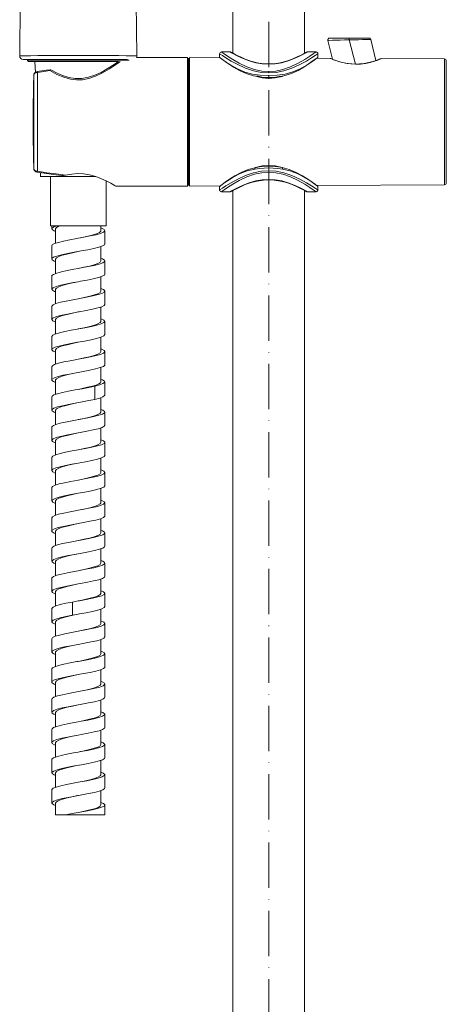
# Model space of a CAD drawing. Units: inches. Extents: x 377 to 2598, y 79 to 2837.
# Drawn here: x 1773 to 1886, y 1183 to 1444 of the extents above; entities that cross this region are included whole.
import ezdxf

# ---------------------------------------------------------------- set-up
doc = ezdxf.new("R2010")
doc.units = ezdxf.units.IN
doc.header["$MEASUREMENT"] = 0
doc.linetypes.add('ACAD_ISO10W100', pattern=[18, 12, -3, 0, -3])
doc.layers.add('Center Line', color=250, linetype='ACAD_ISO10W100', lineweight=15)

msp = doc.modelspace()

# ---------------------------------------------------------------- linework, layer by layer
at = {"lineweight": 9}
for points in [[(1848.69, 1650.32), (1848.69, 1434.91)], [(1829.69, 1576.78), (1829.69, 1434.91)], [(1774.7, 1551.45), (1774.63, 1545.1), (1774.55, 1538.26), (1774.45, 1530.9), (1774.36, 1522.99), (1774.25, 1514.48), (1774.14, 1505.32), (1774.02, 1495.49), (1773.89, 1484.93), (1773.75, 1473.58), (1773.6, 1461.4), (1773.44, 1448.3), (1773.27, 1434.24)], [(1802.88, 1551.45), (1802.96, 1545.1), (1803.04, 1538.26), (1803.13, 1530.9), (1803.22, 1522.99), (1803.33, 1514.48), (1803.44, 1505.32), (1803.57, 1495.49), (1803.7, 1484.93), (1803.83, 1473.58), (1803.98, 1461.4), (1804.14, 1448.3), (1804.31, 1434.24)], [(1855.35, 1438.92), (1855.21, 1438.9), (1855.09, 1438.85), (1854.98, 1438.76), (1854.9, 1438.65), (1854.86, 1438.52), (1854.85, 1438.39), (1854.86, 1438.3)], [(1855.35, 1438.92), (1865.71, 1438.92)], [(1860.52, 1438.92), (1860.52, 1438.42)], [(1866.19, 1438.54), (1866.16, 1438.64), (1866.08, 1438.76), (1865.97, 1438.85), (1865.84, 1438.9), (1865.71, 1438.92)], [(1854.86, 1438.3), (1855, 1438.3), (1856.11, 1438.33)], [(1854.86, 1438.3), (1856.11, 1433.3)], [(1856.11, 1438.33), (1857.01, 1438.34), (1858.09, 1438.37), (1859.28, 1438.4), (1861.77, 1438.45)], [(1860.52, 1438.42), (1862.12, 1432.03)], [(1864.94, 1438.52), (1864.04, 1438.5), (1862.97, 1438.47), (1861.77, 1438.45)], [(1866.19, 1438.54), (1866.05, 1438.54), (1864.94, 1438.52)], [(1867.58, 1432.98), (1866.19, 1438.54)], [(1773.27, 1434.24), (1774.15, 1434.24), (1774.95, 1434.25), (1776.17, 1434.25), (1778.06, 1434.26), (1780.08, 1434.27), (1782.71, 1434.27), (1785.4, 1434.27), (1788.79, 1434.27)], [(1773.27, 1434.24), (1773.34, 1433.86), (1773.55, 1433.54), (1773.88, 1433.31), (1774.27, 1433.23)], [(1802.64, 1434.25), (1801.41, 1434.25), (1799.53, 1434.26), (1797.51, 1434.27), (1794.87, 1434.27), (1792.18, 1434.27), (1788.79, 1434.28)], [(1804.31, 1434.24), (1802.64, 1434.25)], [(1804.31, 1434.24), (1804.24, 1433.86), (1804.16, 1433.73)], [(1817.69, 1433.73), (1804.16, 1433.73)], [(1817.69, 1433.73), (1817.69, 1399.73)], [(1817.89, 1433.53), (1817.89, 1399.93)], [(1817.99, 1433.53), (1817.89, 1433.53)], [(1817.99, 1399.93), (1817.99, 1433.53)], [(1818.19, 1433.73), (1818.19, 1399.73)], [(1818.19, 1433.73), (1826.31, 1433.69)], [(1826.69, 1435.23), (1826.67, 1435.23), (1826.49, 1435.19), (1826.34, 1435.08), (1826.24, 1434.93), (1826.19, 1434.76), (1826.19, 1434.73)], [(1826.19, 1434.73), (1826.19, 1433.83)], [(1826.19, 1434.73), (1826.37, 1434.61), (1826.91, 1434.26)], [(1826.36, 1433.7), (1826.19, 1433.83)], [(1826.23, 1433.75), (1826.36, 1433.65)], [(1826.29, 1433.73), (1826.35, 1433.69)], [(1827.78, 1432.66), (1826.87, 1433.31), (1826.36, 1433.7)], [(1826.36, 1433.65), (1826.8, 1433.32), (1827.54, 1432.77), (1828.58, 1432.05), (1829.88, 1431.22), (1831.42, 1430.35), (1833.18, 1429.57), (1835.14, 1428.94)], [(1829.03, 1435.23), (1826.69, 1435.23)], [(1839.19, 1430.04), (1837.35, 1430.17), (1835.44, 1430.59), (1833.41, 1431.3), (1831.4, 1432.26), (1829.65, 1433.26), (1828.31, 1434.11), (1827.39, 1434.73), (1826.86, 1435.1), (1826.69, 1435.23)], [(1826.91, 1434.26), (1827.85, 1433.66), (1829.22, 1432.84), (1831.01, 1431.88), (1833.08, 1430.95), (1835.2, 1430.23), (1837.24, 1429.82), (1839.19, 1429.68)], [(1829.08, 1435.22), (1828.99, 1435.23)], [(1828.99, 1435.23), (1829.36, 1435.01)], [(1829.24, 1435.16), (1829.08, 1435.22)], [(1829.84, 1434.83), (1829.38, 1435.08), (1829.24, 1435.16)], [(1829.36, 1435.01), (1830.03, 1434.64), (1831.05, 1434.11), (1832.43, 1433.48), (1834.05, 1432.86), (1835.77, 1432.37), (1837.49, 1432.07), (1839.19, 1431.97)], [(1829.69, 1434.91), (1829.62, 1434.95)], [(1839.19, 1432.06), (1837.77, 1432.13), (1836.11, 1432.38), (1834.48, 1432.81), (1832.99, 1433.34), (1831.68, 1433.9), (1830.61, 1434.42), (1829.84, 1434.83)], [(1851.69, 1435.23), (1851.52, 1435.1), (1850.99, 1434.73), (1850.07, 1434.11), (1848.73, 1433.26), (1846.98, 1432.26), (1844.97, 1431.3), (1842.95, 1430.59), (1841.03, 1430.17), (1839.19, 1430.04)], [(1849, 1435.08), (1848.54, 1434.82), (1847.76, 1434.42), (1846.7, 1433.9), (1845.39, 1433.34), (1843.89, 1432.8), (1842.26, 1432.38), (1840.59, 1432.13), (1839.19, 1432.06)], [(1839.19, 1431.97), (1840.89, 1432.07), (1842.62, 1432.37), (1844.34, 1432.86), (1845.96, 1433.48), (1847.33, 1434.11), (1848.36, 1434.65), (1849.03, 1435.01)], [(1839.19, 1429.68), (1841.15, 1429.82), (1843.18, 1430.23), (1845.3, 1430.95), (1847.38, 1431.88), (1849.17, 1432.84), (1850.54, 1433.66)], [(1849.15, 1435.16), (1849, 1435.08)], [(1849.03, 1435.02), (1849.39, 1435.23)], [(1849.31, 1435.22), (1849.15, 1435.16)], [(1849.39, 1435.23), (1849.31, 1435.22)], [(1851.69, 1435.23), (1849.35, 1435.23)], [(1850.54, 1433.66), (1851.47, 1434.26), (1852.02, 1434.61), (1852.19, 1434.73)], [(1850.84, 1432.77), (1851.59, 1433.32), (1852.02, 1433.65)], [(1852.03, 1433.7), (1851.52, 1433.32)], [(1852.19, 1434.73), (1852.19, 1434.76), (1852.15, 1434.94), (1852.04, 1435.08), (1851.89, 1435.18), (1851.71, 1435.23), (1851.69, 1435.23)], [(1851.89, 1433.55), (1855.48, 1433.53)], [(1852.02, 1433.65), (1852.15, 1433.75)], [(1852.19, 1433.83), (1852.03, 1433.7)], [(1852.19, 1434.73), (1852.19, 1433.83)], [(1855.64, 1433.49), (1855.44, 1433.53)], [(1855.44, 1433.53), (1855.48, 1433.52)], [(1855.48, 1433.52), (1855.77, 1433.39)], [(1856.16, 1433.28), (1855.77, 1433.44), (1855.64, 1433.49)], [(1774.27, 1433.23), (1801.8, 1433.23)], [(1775.35, 1433.04), (1775.36, 1433.23)], [(1775.35, 1433.04), (1775.36, 1432.94), (1775.4, 1432.86), (1775.47, 1432.79), (1775.55, 1432.74), (1775.65, 1432.73)], [(1775.35, 1433.04), (1802.23, 1433.04)], [(1775.65, 1432.73), (1799.45, 1432.73)], [(1777.29, 1432.73), (1777.43, 1429.84)], [(1781.28, 1430.3), (1783.13, 1429.29), (1784.96, 1428.52), (1786.69, 1428.04), (1788.33, 1427.84), (1789.93, 1427.89), (1791.6, 1428.21), (1793.38, 1428.81), (1795.22, 1429.68), (1797.04, 1430.76), (1798.59, 1431.8)], [(1799.09, 1432.47), (1797.88, 1431.64), (1796.42, 1430.73), (1794.82, 1429.84), (1793.15, 1429.08), (1791.44, 1428.52), (1789.71, 1428.22), (1787.98, 1428.21), (1786.29, 1428.49), (1784.62, 1429.01), (1782.98, 1429.73), (1781.5, 1430.53)], [(1798.59, 1431.8), (1799.75, 1432.65), (1799.85, 1432.73)], [(1799.45, 1432.73), (1799.09, 1432.46)], [(1817.79, 1400.03), (1817.79, 1433.43)], [(1818.09, 1400.03), (1818.09, 1433.43)], [(1839.19, 1428.97), (1836.95, 1429.05), (1834.88, 1429.35), (1832.88, 1429.91), (1830.93, 1430.74), (1829.15, 1431.75), (1827.78, 1432.66)], [(1851.52, 1433.32), (1850.62, 1432.67), (1849.26, 1431.77), (1847.49, 1430.77), (1845.53, 1429.94), (1843.53, 1429.38), (1841.44, 1429.07), (1839.19, 1428.97)], [(1839.19, 1431.97), (1839.19, 1432.06)], [(1841.13, 1428.58), (1843.23, 1428.95), (1845.19, 1429.57), (1846.96, 1430.36), (1848.5, 1431.22), (1849.8, 1432.05), (1850.84, 1432.77)], [(1855.77, 1433.39), (1856.35, 1433.16), (1857.22, 1432.85)], [(1858.74, 1432.46), (1857.68, 1432.75), (1856.8, 1433.04), (1856.16, 1433.28)], [(1857.22, 1432.85), (1858.31, 1432.52)], [(1858.31, 1432.52), (1859.56, 1432.24), (1860.88, 1432.05), (1862.2, 1431.98)], [(1859.93, 1432.22), (1858.74, 1432.46)], [(1862.2, 1432.03), (1861.18, 1432.07), (1859.93, 1432.22)], [(1865.66, 1432.42), (1864.48, 1432.2), (1863.23, 1432.06), (1862.2, 1432.03)], [(1862.2, 1431.98), (1863.52, 1432.04), (1864.83, 1432.21)], [(1862.2, 1431.98), (1862.2, 1432.03)], [(1864.83, 1432.21), (1866.08, 1432.48)], [(1866.72, 1432.7), (1865.67, 1432.42)], [(1866.08, 1432.48), (1867.17, 1432.8), (1868.03, 1433.1), (1868.62, 1433.33)], [(1868.23, 1433.22), (1867.59, 1432.98), (1866.72, 1432.7)], [(1868.75, 1433.42), (1868.62, 1433.37), (1868.23, 1433.21)], [(1868.62, 1433.33), (1868.91, 1433.45)], [(1868.95, 1433.46), (1868.75, 1433.42)], [(1868.91, 1433.45), (1868.94, 1433.46)], [(1868.91, 1433.46), (1885.69, 1433.37)], [(1885.69, 1400.08), (1885.69, 1433.37)], [(1886.19, 1432.88), (1886.19, 1400.58)], [(1777.01, 1429.07), (1776.84, 1420.84), (1776.84, 1412.61), (1777.01, 1404.38)], [(1776.94, 1426.43), (1777.01, 1429.07)], [(1777.87, 1430.03), (1777.54, 1429.92), (1777.26, 1429.7), (1777.08, 1429.41), (1777.01, 1429.07)], [(1778.01, 1429.81), (1777.82, 1429.8), (1777.62, 1429.75), (1777.41, 1429.66), (1777.22, 1429.51), (1777.08, 1429.31), (1777.01, 1429.07)], [(1777.01, 1429.07), (1777.05, 1429.33)], [(1777.01, 1404.38), (1777.01, 1429.07)], [(1777.05, 1429.33), (1777.17, 1429.59)], [(1777.17, 1429.59), (1777.37, 1429.81), (1777.43, 1429.85)], [(1781.47, 1430.53), (1780.41, 1430.39), (1779.14, 1430.21), (1777.87, 1430.03)], [(1777.87, 1430.03), (1777.88, 1430.03), (1777.94, 1429.97), (1778.01, 1429.82)], [(1778.01, 1429.81), (1779.1, 1429.98), (1780.18, 1430.14), (1781.28, 1430.3)], [(1778.01, 1429.81), (1778.01, 1403.64)], [(1781.28, 1430.3), (1781.39, 1430.48), (1781.47, 1430.53)], [(1781.47, 1430.53), (1781.48, 1430.53), (1781.5, 1430.52)], [(1835.14, 1428.94), (1837.24, 1428.58)], [(1835.51, 1428.88), (1835.65, 1428.82), (1837.48, 1428.38)], [(1837.74, 1428.5), (1836.02, 1428.88)], [(1837.24, 1428.58), (1839.19, 1428.47)], [(1837.48, 1428.38), (1839.19, 1428.23)], [(1839.19, 1428.39), (1837.74, 1428.5)], [(1839.19, 1429.68), (1839.19, 1430.04)], [(1839.19, 1428.47), (1839.19, 1428.5), (1839.19, 1428.97)], [(1839.19, 1428.23), (1840.91, 1428.35), (1842.72, 1428.77), (1843.18, 1428.94)], [(1842.38, 1428.83), (1840.66, 1428.48), (1839.19, 1428.39)], [(1839.19, 1428.47), (1841.13, 1428.58)], [(1839.19, 1428.47), (1839.19, 1428.39)], [(1839.19, 1428.23), (1839.2, 1428.39)], [(1776.84, 1419.81), (1776.86, 1421.9), (1776.89, 1424.08), (1776.94, 1426.43)], [(1776.86, 1411.55), (1776.84, 1413.64), (1776.82, 1415.7), (1776.82, 1417.75), (1776.84, 1419.81)], [(1777.01, 1404.38), (1776.94, 1407.03), (1776.89, 1409.37), (1776.86, 1411.55)], [(1838.07, 1404.99), (1836.71, 1404.82), (1835.52, 1404.59)], [(1839.19, 1405.22), (1837.48, 1405.07), (1835.66, 1404.63)], [(1837.78, 1404.95), (1839.19, 1405.06)], [(1839.19, 1405.04), (1838.07, 1404.99)], [(1839.19, 1405.22), (1839.2, 1405.06)], [(1842.72, 1404.69), (1840.91, 1405.1), (1839.19, 1405.22)], [(1839.19, 1405.06), (1839.19, 1405.04)], [(1839.19, 1405.06), (1840.65, 1404.98), (1840.93, 1404.92)], [(1839.19, 1404.54), (1839.19, 1404.89), (1839.19, 1405), (1839.19, 1405.04)], [(1841.62, 1404.83), (1840.3, 1404.99), (1839.19, 1405.04)], [(1842.76, 1404.62), (1841.62, 1404.83)], [(1777.01, 1404.38), (1777.05, 1404.12), (1777.17, 1403.87), (1777.37, 1403.64), (1777.63, 1403.48), (1777.87, 1403.42)], [(1777.01, 1404.38), (1777.07, 1404.15), (1777.22, 1403.94), (1777.44, 1403.78), (1777.71, 1403.68), (1778.01, 1403.64)], [(1777.26, 1403.75), (1777.08, 1404.05), (1777.07, 1404.08)], [(1777.54, 1403.53), (1777.26, 1403.75)], [(1777.87, 1403.42), (1777.54, 1403.53)], [(1778.01, 1403.64), (1777.94, 1403.48), (1777.88, 1403.42), (1777.87, 1403.42)], [(1777.87, 1403.42), (1780.35, 1403.07), (1782.83, 1402.74), (1784.46, 1402.54)], [(1785.43, 1402.61), (1782.9, 1402.93), (1780.43, 1403.28), (1778.01, 1403.64)], [(1778.74, 1403.3), (1778.79, 1402.22)], [(1778.79, 1402.23), (1793.45, 1402.23)], [(1781.39, 1402.23), (1781.39, 1389.22)], [(1784.46, 1402.54), (1784.84, 1402.52), (1785.43, 1402.61)], [(1794.95, 1401.66), (1793.39, 1402.25), (1791.78, 1402.69), (1790.18, 1402.95), (1788.6, 1403.02), (1787.03, 1402.91), (1785.43, 1402.6)], [(1826.69, 1398.23), (1826.86, 1398.35), (1827.39, 1398.72), (1828.31, 1399.34), (1829.65, 1400.2), (1831.4, 1401.19), (1833.41, 1402.15), (1835.44, 1402.87), (1837.36, 1403.28), (1839.19, 1403.42)], [(1827.2, 1400.38), (1828.26, 1401.12), (1829.76, 1402.06), (1831.6, 1403.02), (1833.52, 1403.74), (1835.49, 1404.2)], [(1835.52, 1404.59), (1833.74, 1404.09), (1831.88, 1403.32), (1830.21, 1402.43), (1828.8, 1401.54), (1827.66, 1400.76)], [(1839.19, 1403.78), (1837.24, 1403.64), (1835.2, 1403.22), (1833.08, 1402.51), (1831.01, 1401.57), (1829.22, 1400.61), (1827.85, 1399.79)], [(1835.49, 1404.2), (1835.48, 1404.34), (1835.48, 1404.46), (1835.49, 1404.55), (1835.52, 1404.59)], [(1835.49, 1404.2), (1836.76, 1404.38), (1837.98, 1404.5), (1839.19, 1404.53)], [(1835.66, 1404.63), (1835.58, 1404.6)], [(1839.19, 1404.54), (1840.37, 1404.5), (1841.56, 1404.4), (1842.79, 1404.23)], [(1839.19, 1403.42), (1839.19, 1403.78)], [(1851.47, 1399.2), (1850.54, 1399.79), (1849.17, 1400.61), (1847.38, 1401.57), (1845.3, 1402.5), (1843.18, 1403.22), (1841.15, 1403.64), (1839.19, 1403.78)], [(1839.19, 1403.42), (1841.03, 1403.28), (1842.95, 1402.87), (1844.97, 1402.15), (1846.98, 1401.19), (1848.73, 1400.2), (1850.07, 1399.34), (1850.99, 1398.72), (1851.52, 1398.35), (1851.69, 1398.23)], [(1843.27, 1404.48), (1842.72, 1404.69)], [(1842.81, 1404.37), (1842.81, 1404.49), (1842.8, 1404.58), (1842.76, 1404.62)], [(1844.56, 1404.12), (1842.76, 1404.62)], [(1842.79, 1404.23), (1842.81, 1404.37)], [(1842.79, 1404.23), (1844.75, 1403.79), (1846.68, 1403.08), (1848.53, 1402.12), (1850.06, 1401.17)], [(1851.53, 1400.18), (1850.7, 1400.78), (1849.55, 1401.57), (1848.12, 1402.46), (1846.44, 1403.36), (1844.56, 1404.12)], [(1798.71, 1399.73), (1798.57, 1399.81), (1798.13, 1400.06), (1797.39, 1400.48), (1796.32, 1401.04), (1794.95, 1401.66)], [(1796.19, 1401.09), (1796.19, 1389.23)], [(1798.71, 1399.73), (1817.69, 1399.73)], [(1817.99, 1399.93), (1817.89, 1399.93)], [(1818.19, 1399.73), (1826.31, 1399.77)], [(1827.85, 1399.79), (1826.91, 1399.2), (1826.37, 1398.84), (1826.19, 1398.73)], [(1826.2, 1399.66), (1826.19, 1399.62)], [(1826.19, 1399.66), (1826.19, 1398.73)], [(1826.19, 1399.62), (1826.23, 1399.65)], [(1826.23, 1399.7), (1826.2, 1399.66)], [(1826.23, 1399.65), (1826.54, 1399.89)], [(1826.38, 1399.82), (1826.23, 1399.7)], [(1827.66, 1400.76), (1826.85, 1400.17), (1826.38, 1399.82)], [(1826.54, 1399.89), (1827.2, 1400.38)], [(1839.19, 1401.48), (1837.49, 1401.38), (1835.77, 1401.08), (1834.05, 1400.59), (1832.43, 1399.97), (1831.06, 1399.34), (1830.03, 1398.81), (1829.36, 1398.44)], [(1829.38, 1398.38), (1829.84, 1398.63), (1830.62, 1399.04), (1831.68, 1399.55), (1832.99, 1400.12), (1834.5, 1400.65), (1836.12, 1401.07), (1837.79, 1401.33), (1839.19, 1401.39)], [(1839.19, 1401.48), (1839.19, 1401.39)], [(1849.03, 1398.44), (1848.36, 1398.81), (1847.32, 1399.34), (1845.95, 1399.97), (1844.34, 1400.59), (1842.62, 1401.08), (1840.89, 1401.38), (1839.19, 1401.48)], [(1839.19, 1401.39), (1840.61, 1401.32), (1842.28, 1401.07), (1843.9, 1400.64), (1845.4, 1400.11), (1846.71, 1399.55), (1847.77, 1399.03), (1848.55, 1398.62)], [(1850.05, 1401.17), (1851.14, 1400.41)], [(1851.14, 1400.41), (1851.82, 1399.91), (1852.13, 1399.67)], [(1852.01, 1399.82), (1851.53, 1400.18)], [(1851.89, 1399.9), (1885.69, 1400.08)], [(1852.15, 1399.7), (1852, 1399.82)], [(1852.13, 1399.67), (1852.19, 1399.62)], [(1852.18, 1399.66), (1852.15, 1399.7)], [(1852.19, 1399.62), (1852.18, 1399.66)], [(1852.19, 1399.66), (1852.19, 1398.73)], [(1826.19, 1398.73), (1826.19, 1398.69), (1826.24, 1398.52), (1826.34, 1398.37), (1826.5, 1398.27), (1826.67, 1398.23), (1826.69, 1398.23)], [(1829.03, 1398.23), (1826.69, 1398.23)], [(1829.36, 1398.44), (1828.99, 1398.23)], [(1828.99, 1398.23), (1829.07, 1398.23)], [(1829.08, 1398.23), (1829.24, 1398.29)], [(1829.24, 1398.29), (1829.38, 1398.38)], [(1829.69, 1398.54), (1829.69, 921.92)], [(1848.55, 1398.62), (1849, 1398.37), (1849.14, 1398.29)], [(1848.69, 1398.54), (1848.69, 921.92)], [(1849.39, 1398.23), (1849.03, 1398.44)], [(1849.15, 1398.29), (1849.31, 1398.23)], [(1849.31, 1398.23), (1849.39, 1398.23)], [(1851.69, 1398.23), (1849.35, 1398.23)], [(1852.19, 1398.73), (1852.02, 1398.84), (1851.47, 1399.2)], [(1851.69, 1398.23), (1851.71, 1398.23), (1851.89, 1398.26), (1852.04, 1398.37), (1852.15, 1398.52), (1852.19, 1398.69), (1852.19, 1398.73)], [(1781.39, 1389.23), (1796.19, 1389.23)], [(1781.79, 1389.23), (1781.79, 1388.42)], [(1781.79, 1388.42), (1781.84, 1388.56), (1782.27, 1388.9), (1783.16, 1389.22)], [(1782.79, 1388.42), (1782.93, 1388.69), (1783.32, 1388.96), (1783.96, 1389.23)], [(1794.79, 1389.23), (1794.79, 1387.92)], [(1782.79, 1387.75), (1782.37, 1387.89), (1781.87, 1388.23), (1781.79, 1388.42)], [(1782.79, 1388.42), (1782.79, 1384.59)], [(1795.79, 1387.92), (1795.79, 1387.87), (1795.46, 1387.52), (1794.67, 1387.19), (1793.47, 1386.85), (1791.96, 1386.52), (1790.23, 1386.18), (1788.79, 1385.92)], [(1794.79, 1387.92), (1794.77, 1387.81), (1794.4, 1387.46), (1793.6, 1387.1), (1792.43, 1386.75), (1790.99, 1386.4), (1789.37, 1386.04), (1788.79, 1385.92)], [(1794.79, 1388.6), (1794.96, 1388.55)], [(1794.96, 1388.55), (1795.61, 1388.21), (1795.79, 1387.92)], [(1795.78, 1384.42), (1795.78, 1387.92)], [(1788.79, 1385.92), (1788.39, 1385.85), (1786.57, 1385.51), (1784.91, 1385.17), (1783.52, 1384.83), (1782.5, 1384.5), (1781.91, 1384.16), (1781.79, 1383.92)], [(1789.54, 1382.55), (1791.31, 1382.89), (1792.92, 1383.22), (1794.24, 1383.55), (1795.18, 1383.88), (1795.71, 1384.21), (1795.79, 1384.42)], [(1781.79, 1383.92), (1781.79, 1380.43)], [(1781.79, 1380.43), (1781.82, 1380.54), (1782.24, 1380.88), (1783.1, 1381.21), (1784.37, 1381.55), (1785.94, 1381.88), (1787.71, 1382.22), (1789.54, 1382.55)], [(1782.79, 1380.42), (1783, 1380.75), (1783.59, 1381.09), (1784.54, 1381.41), (1785.79, 1381.75), (1787.24, 1382.09), (1788.79, 1382.42)], [(1794.79, 1383.75), (1794.79, 1379.92)], [(1782.79, 1379.75), (1782.42, 1379.88), (1781.88, 1380.21), (1781.79, 1380.43)], [(1782.79, 1380.42), (1782.79, 1376.59)], [(1794.79, 1379.92), (1794.58, 1379.58), (1793.96, 1379.24), (1792.98, 1378.9), (1791.73, 1378.57), (1790.29, 1378.24), (1788.79, 1377.92)], [(1795.79, 1379.91), (1795.73, 1379.76), (1795.26, 1379.41), (1794.32, 1379.08), (1792.99, 1378.74), (1791.36, 1378.4), (1789.53, 1378.05), (1788.79, 1377.92)], [(1794.79, 1380.59), (1795.22, 1380.44), (1795.72, 1380.1), (1795.79, 1379.91)], [(1795.78, 1376.41), (1795.78, 1379.91)], [(1783.06, 1376.7), (1782.21, 1376.36), (1781.81, 1376.02), (1781.79, 1375.92)], [(1788.79, 1377.92), (1787.64, 1377.71), (1785.85, 1377.37), (1784.31, 1377.03), (1783.06, 1376.7)], [(1788.79, 1374.42), (1789.34, 1374.52), (1791.12, 1374.85), (1792.73, 1375.18), (1794.09, 1375.51), (1795.11, 1375.85), (1795.68, 1376.19), (1795.79, 1376.41)], [(1781.79, 1375.92), (1781.79, 1372.42)], [(1781.79, 1372.42), (1781.81, 1372.51), (1782.16, 1372.83), (1782.95, 1373.16), (1784.16, 1373.5), (1785.71, 1373.84), (1787.48, 1374.18), (1788.79, 1374.42)], [(1782.79, 1372.42), (1783, 1372.75), (1783.6, 1373.09), (1784.53, 1373.41), (1785.76, 1373.74), (1787.23, 1374.08), (1788.79, 1374.42)], [(1794.79, 1375.75), (1794.79, 1371.92)], [(1782.48, 1371.84), (1781.92, 1372.18), (1781.79, 1372.42)], [(1782.48, 1371.84), (1782.79, 1371.84)], [(1782.79, 1371.75), (1782.48, 1371.84)], [(1782.79, 1372.42), (1782.79, 1368.6)], [(1795.79, 1371.92), (1795.65, 1371.66), (1795.04, 1371.32), (1794.01, 1370.99), (1792.61, 1370.65), (1790.97, 1370.32), (1789.18, 1369.99), (1788.79, 1369.92)], [(1794.79, 1371.92), (1794.59, 1371.59), (1793.98, 1371.25), (1793.03, 1370.92), (1791.81, 1370.59), (1790.34, 1370.25), (1788.79, 1369.92)], [(1794.79, 1372.6), (1795.43, 1372.33), (1795.78, 1372), (1795.79, 1371.92)], [(1795.79, 1368.42), (1795.79, 1371.92)], [(1782.88, 1368.64), (1782.11, 1368.3), (1781.8, 1367.97), (1781.79, 1367.92)], [(1788.79, 1369.92), (1787.34, 1369.65), (1785.58, 1369.31), (1784.06, 1368.97), (1782.88, 1368.64)], [(1795.02, 1367.81), (1795.63, 1368.14), (1795.79, 1368.42)], [(1781.79, 1364.42), (1782.06, 1364.77), (1782.8, 1365.11), (1783.97, 1365.45), (1785.45, 1365.78), (1787.17, 1366.12), (1788.79, 1366.42)], [(1781.8, 1367.92), (1781.8, 1364.42)], [(1782.79, 1364.42), (1783, 1364.76), (1783.62, 1365.1), (1784.59, 1365.43), (1785.83, 1365.76), (1787.27, 1366.09), (1788.79, 1366.42)], [(1788.79, 1366.42), (1789, 1366.46), (1790.84, 1366.8), (1792.54, 1367.14), (1793.96, 1367.48), (1795.02, 1367.81)], [(1794.79, 1367.74), (1794.79, 1363.92)], [(1782.68, 1363.77), (1782.01, 1364.1), (1781.79, 1364.42)], [(1782.79, 1363.73), (1782.68, 1363.77)], [(1782.79, 1364.42), (1782.79, 1360.6)], [(1795.79, 1363.91), (1795.55, 1363.59), (1794.85, 1363.25), (1793.72, 1362.91), (1792.25, 1362.58), (1790.55, 1362.24), (1786.9, 1361.57)], [(1794.79, 1363.92), (1794.59, 1363.59), (1793.99, 1363.25), (1793.05, 1362.92), (1791.81, 1362.59), (1790.35, 1362.25), (1788.79, 1361.92)], [(1794.79, 1364.6), (1794.84, 1364.59)], [(1794.84, 1364.59), (1795.55, 1364.25), (1795.79, 1363.91)], [(1795.79, 1360.41), (1795.79, 1363.91)], [(1782.7, 1360.58), (1782.01, 1360.24), (1781.79, 1359.92)], [(1786.89, 1361.57), (1785.22, 1361.24), (1783.8, 1360.91), (1782.7, 1360.57)], [(1781.79, 1359.92), (1781.79, 1356.42)], [(1781.79, 1356.42), (1781.98, 1356.72), (1782.65, 1357.05), (1783.72, 1357.39), (1785.12, 1357.72), (1786.78, 1358.05), (1788.6, 1358.38), (1788.79, 1358.42)], [(1782.79, 1356.42), (1783, 1356.75), (1783.6, 1357.09), (1784.55, 1357.42), (1785.8, 1357.75), (1787.24, 1358.09), (1788.79, 1358.42)], [(1788.79, 1358.42), (1790.43, 1358.72), (1792.15, 1359.05), (1793.64, 1359.39), (1794.79, 1359.73)], [(1794.79, 1359.73), (1795.52, 1360.07), (1795.79, 1360.41)], [(1794.79, 1359.73), (1794.79, 1355.92)], [(1782.79, 1355.74), (1782.09, 1356.05), (1781.79, 1356.38), (1781.79, 1356.42)], [(1782.79, 1356.42), (1782.79, 1352.59)], [(1794.79, 1355.92), (1794.58, 1355.58), (1793.96, 1355.24), (1792.98, 1354.9), (1791.74, 1354.57), (1790.3, 1354.24), (1788.79, 1353.92)], [(1795.79, 1355.92), (1795.78, 1355.86), (1795.45, 1355.52), (1794.65, 1355.18), (1793.48, 1354.85), (1791.98, 1354.52), (1790.25, 1354.19), (1788.79, 1353.92)], [(1794.79, 1356.6), (1794.97, 1356.54)], [(1794.97, 1356.54), (1795.62, 1356.2), (1795.79, 1355.92)], [(1795.79, 1352.42), (1795.79, 1355.92)], [(1788.79, 1353.92), (1788.41, 1353.85), (1786.59, 1353.51), (1784.92, 1353.17), (1783.54, 1352.84), (1782.51, 1352.5), (1781.93, 1352.17), (1781.79, 1351.91)], [(1781.79, 1351.91), (1781.79, 1348.41)], [(1781.79, 1348.41), (1781.89, 1348.64), (1782.44, 1348.97), (1783.44, 1349.31), (1784.81, 1349.65), (1786.44, 1349.98), (1788.23, 1350.31), (1788.79, 1350.42)], [(1782.79, 1348.42), (1783, 1348.75), (1783.6, 1349.09), (1784.53, 1349.41), (1785.76, 1349.74), (1787.23, 1350.08), (1788.79, 1350.42)], [(1788.79, 1350.42), (1790.06, 1350.65), (1791.81, 1350.99), (1793.37, 1351.33), (1794.61, 1351.67)], [(1794.61, 1351.67), (1795.43, 1352.01), (1795.78, 1352.35), (1795.79, 1352.42)], [(1794.79, 1351.74), (1794.79, 1347.92)], [(1782.79, 1347.75), (1782.22, 1347.97), (1781.82, 1348.3), (1781.79, 1348.41)], [(1782.79, 1348.42), (1782.79, 1344.59)], [(1794.79, 1347.92), (1794.64, 1347.64), (1794.2, 1347.35), (1793.48, 1347.06), (1792.53, 1346.77)], [(1795.79, 1347.92), (1795.75, 1347.78), (1795.32, 1347.45), (1794.44, 1347.11), (1793.16, 1346.77)], [(1794.79, 1348.59), (1795.19, 1348.45), (1795.71, 1348.12), (1795.79, 1347.92)], [(1795.79, 1344.42), (1795.79, 1347.92)], [(1789.8, 1346.1), (1787.97, 1345.77), (1786.19, 1345.43), (1784.59, 1345.1), (1783.28, 1344.76), (1782.35, 1344.43), (1781.86, 1344.09), (1781.79, 1343.91)], [(1792.53, 1346.77), (1791.25, 1346.46), (1789.8, 1346.13), (1788.79, 1345.92)], [(1793.16, 1346.77), (1791.57, 1346.43), (1789.8, 1346.1)], [(1792.53, 1346.77), (1793.16, 1346.77)], [(1793.15, 1346.77), (1793.15, 1343.28)], [(1781.79, 1343.91), (1781.79, 1340.42)], [(1781.79, 1340.42), (1781.85, 1340.58), (1782.34, 1340.93), (1783.3, 1341.27), (1784.61, 1341.6), (1786.19, 1341.93), (1787.97, 1342.27), (1789.81, 1342.6)], [(1782.79, 1340.42), (1782.98, 1340.74), (1783.54, 1341.06), (1784.41, 1341.37), (1785.56, 1341.69), (1786.9, 1342.01), (1788.36, 1342.33), (1788.79, 1342.42)], [(1789.81, 1342.6), (1791.57, 1342.94), (1793.16, 1343.28)], [(1793.16, 1343.27), (1794.44, 1343.61)], [(1794.44, 1343.61), (1795.32, 1343.95), (1795.75, 1344.29), (1795.79, 1344.42)], [(1794.79, 1343.75), (1794.79, 1339.92)], [(1782.79, 1339.75), (1782.39, 1339.89), (1781.87, 1340.23), (1781.79, 1340.42)], [(1782.79, 1340.42), (1782.79, 1336.59)], [(1795.79, 1339.92), (1795.72, 1339.73), (1795.21, 1339.39), (1794.26, 1339.06), (1792.91, 1338.72), (1791.28, 1338.38), (1789.48, 1338.04), (1787.64, 1337.71)], [(1794.79, 1339.92), (1794.59, 1339.58), (1793.99, 1339.25), (1793.05, 1338.92), (1791.81, 1338.59), (1790.35, 1338.25), (1788.79, 1337.92)], [(1794.79, 1340.59), (1795.3, 1340.4), (1795.75, 1340.07), (1795.79, 1339.92)], [(1795.79, 1336.42), (1795.79, 1339.92)], [(1787.64, 1337.71), (1785.87, 1337.37), (1784.32, 1337.03), (1783.08, 1336.7)], [(1783.08, 1336.7), (1782.22, 1336.37), (1781.82, 1336.03), (1781.79, 1335.92)], [(1781.8, 1335.92), (1781.8, 1332.42)], [(1788.79, 1334.42), (1789.25, 1334.5), (1791.06, 1334.84), (1792.68, 1335.17), (1794.05, 1335.5), (1795.08, 1335.84), (1795.67, 1336.18), (1795.79, 1336.42)], [(1794.79, 1335.75), (1794.79, 1331.92)], [(1781.79, 1332.42), (1781.8, 1332.48), (1782.12, 1332.81), (1782.89, 1333.14), (1784.07, 1333.48), (1785.61, 1333.82), (1787.39, 1334.16), (1788.79, 1334.42)], [(1782.62, 1331.79), (1781.97, 1332.13), (1781.79, 1332.42)], [(1782.79, 1332.42), (1783, 1332.75), (1783.6, 1333.08), (1784.55, 1333.42), (1785.8, 1333.75), (1787.25, 1334.09), (1788.79, 1334.42)], [(1782.79, 1332.42), (1782.79, 1328.61)], [(1794.79, 1331.92), (1794.58, 1331.58), (1793.96, 1331.24), (1792.99, 1330.9), (1791.74, 1330.57), (1790.3, 1330.24), (1788.79, 1329.92)], [(1795.79, 1331.91), (1795.6, 1331.62), (1794.93, 1331.28), (1793.84, 1330.95), (1792.39, 1330.61), (1790.72, 1330.27), (1788.79, 1329.92)], [(1794.79, 1332.6), (1795.49, 1332.29), (1795.79, 1331.96), (1795.79, 1331.91)], [(1795.79, 1328.42), (1795.79, 1331.91)], [(1782.79, 1331.74), (1782.62, 1331.79)], [(1788.79, 1329.92), (1787.13, 1329.62), (1785.43, 1329.28), (1783.96, 1328.95), (1782.81, 1328.62)], [(1782.81, 1328.62), (1782.07, 1328.28), (1781.79, 1327.92)], [(1781.79, 1327.92), (1781.79, 1324.42)], [(1788.79, 1326.42), (1790.7, 1326.77), (1792.39, 1327.11), (1793.83, 1327.44), (1794.92, 1327.77)], [(1794.79, 1327.74), (1794.79, 1323.92)], [(1794.92, 1327.77), (1795.59, 1328.11), (1795.79, 1328.42)], [(1781.79, 1324.42), (1782.06, 1324.77), (1782.8, 1325.11), (1783.94, 1325.44), (1785.41, 1325.77), (1787.09, 1326.11), (1788.79, 1326.42)], [(1782.68, 1323.77), (1782, 1324.11), (1781.79, 1324.42)], [(1782.79, 1324.42), (1783, 1324.75), (1783.6, 1325.08), (1784.53, 1325.41), (1785.76, 1325.75), (1787.23, 1326.08), (1788.79, 1326.42)], [(1782.79, 1324.42), (1782.79, 1320.6)], [(1794.79, 1324.6), (1794.86, 1324.58)], [(1794.86, 1324.58), (1795.55, 1324.25), (1795.79, 1323.92)], [(1788.79, 1321.92), (1786.84, 1321.56), (1785.16, 1321.22), (1783.71, 1320.88), (1782.63, 1320.55)], [(1782.79, 1323.74), (1782.68, 1323.77)], [(1794.79, 1323.92), (1794.58, 1323.58), (1793.97, 1323.24), (1793.01, 1322.91), (1791.78, 1322.58), (1790.33, 1322.25), (1788.79, 1321.92)], [(1795.79, 1323.92), (1795.56, 1323.59), (1794.84, 1323.25), (1793.67, 1322.9), (1792.17, 1322.56), (1790.44, 1322.22), (1788.79, 1321.92)], [(1795.79, 1320.42), (1795.79, 1323.92)], [(1782.63, 1320.55), (1781.97, 1320.21), (1781.79, 1319.91)], [(1781.79, 1319.91), (1781.79, 1316.41)], [(1788.79, 1318.42), (1790.54, 1318.74), (1792.24, 1319.08), (1793.7, 1319.41), (1794.82, 1319.74)], [(1794.79, 1319.73), (1794.79, 1315.92)], [(1794.82, 1319.74), (1795.53, 1320.07), (1795.79, 1320.42)], [(1781.79, 1316.41), (1781.99, 1316.72), (1782.65, 1317.06), (1783.73, 1317.39), (1785.16, 1317.72), (1786.84, 1318.06), (1788.79, 1318.42)], [(1782.79, 1315.73), (1782.08, 1316.05), (1781.79, 1316.41)], [(1782.79, 1316.42), (1783, 1316.75), (1783.61, 1317.09), (1784.56, 1317.42), (1785.79, 1317.75), (1787.24, 1318.09), (1788.79, 1318.42)], [(1782.79, 1316.42), (1782.79, 1312.59)], [(1794.79, 1316.59), (1795.01, 1316.53)], [(1795.01, 1316.53), (1795.63, 1316.19), (1795.79, 1315.92)], [(1788.79, 1313.92), (1788.39, 1313.85), (1786.59, 1313.51), (1784.95, 1313.18), (1783.56, 1312.85), (1782.53, 1312.51)], [(1794.79, 1315.92), (1794.59, 1315.58), (1793.99, 1315.25), (1793.05, 1314.93), (1791.81, 1314.59), (1790.35, 1314.25), (1788.79, 1313.92)], [(1795.79, 1315.92), (1795.78, 1315.86), (1795.46, 1315.52), (1794.67, 1315.19), (1793.48, 1314.85), (1791.97, 1314.52), (1790.22, 1314.18), (1788.79, 1313.92)], [(1795.79, 1312.42), (1795.79, 1315.92)], [(1782.53, 1312.51), (1781.93, 1312.17), (1781.79, 1311.92)], [(1781.8, 1311.92), (1781.8, 1308.42)], [(1788.79, 1310.42), (1790.17, 1310.67), (1791.87, 1311), (1793.41, 1311.33), (1794.62, 1311.67)], [(1794.62, 1311.67), (1795.45, 1312.02), (1795.79, 1312.36), (1795.79, 1312.42)], [(1794.79, 1311.74), (1794.79, 1307.92)], [(1781.79, 1308.42), (1781.9, 1308.64), (1782.46, 1308.98), (1783.45, 1309.32), (1784.83, 1309.65), (1786.5, 1309.99), (1788.32, 1310.33), (1788.79, 1310.42)], [(1782.79, 1307.75), (1782.22, 1307.97), (1781.82, 1308.31), (1781.79, 1308.42)], [(1782.79, 1308.42), (1783, 1308.75), (1783.6, 1309.09), (1784.56, 1309.42), (1785.81, 1309.75), (1787.25, 1310.09), (1788.79, 1310.42)], [(1782.79, 1308.42), (1782.79, 1304.59)], [(1794.79, 1308.59), (1795.17, 1308.46), (1795.7, 1308.12), (1795.79, 1307.91)], [(1789.83, 1306.11), (1787.98, 1305.77), (1786.19, 1305.43), (1784.59, 1305.1), (1783.28, 1304.76), (1782.34, 1304.42), (1781.86, 1304.09), (1781.79, 1303.92)], [(1794.79, 1307.92), (1794.58, 1307.58), (1793.97, 1307.24), (1793, 1306.91), (1791.74, 1306.57), (1790.3, 1306.25), (1788.79, 1305.92)], [(1795.79, 1307.91), (1795.75, 1307.79), (1795.32, 1307.45), (1794.43, 1307.11), (1793.16, 1306.77), (1791.59, 1306.44), (1789.83, 1306.11)], [(1795.79, 1304.41), (1795.79, 1307.91)], [(1781.79, 1303.92), (1781.79, 1300.42)], [(1787.86, 1302.25), (1789.71, 1302.59), (1791.49, 1302.92), (1793.08, 1303.26), (1794.38, 1303.59)], [(1794.38, 1303.59), (1795.28, 1303.93), (1795.74, 1304.27), (1795.79, 1304.41)], [(1794.79, 1303.75), (1794.79, 1299.92)], [(1781.79, 1300.42), (1781.84, 1300.57), (1782.29, 1300.9), (1783.2, 1301.24), (1784.49, 1301.58), (1786.08, 1301.91), (1787.86, 1302.25)], [(1782.79, 1300.42), (1783, 1300.75), (1783.6, 1301.09), (1784.53, 1301.41), (1785.76, 1301.74), (1787.23, 1302.08), (1788.79, 1302.42)], [(1794.79, 1300.59), (1795.28, 1300.41), (1795.74, 1300.07), (1795.79, 1299.92)], [(1782.79, 1299.75), (1782.34, 1299.91), (1781.86, 1300.24), (1781.79, 1300.42)], [(1782.79, 1300.42), (1782.79, 1296.59)], [(1795.79, 1299.92), (1795.72, 1299.73), (1795.22, 1299.4), (1794.25, 1299.06), (1792.9, 1298.72), (1791.26, 1298.38), (1789.46, 1298.04), (1788.79, 1297.92)], [(1794.79, 1299.92), (1794.58, 1299.58), (1793.97, 1299.24), (1793, 1298.91), (1791.77, 1298.58), (1790.32, 1298.25), (1788.79, 1297.92)], [(1795.79, 1296.42), (1795.79, 1299.92)], [(1783.09, 1296.71), (1782.22, 1296.37), (1781.82, 1296.03), (1781.79, 1295.92)], [(1781.8, 1295.92), (1781.8, 1292.41)], [(1788.79, 1297.92), (1787.65, 1297.71), (1785.91, 1297.38), (1784.35, 1297.04), (1783.09, 1296.71)], [(1788.79, 1294.42), (1789.38, 1294.52), (1791.2, 1294.86), (1792.85, 1295.21), (1794.2, 1295.54), (1795.17, 1295.88), (1795.7, 1296.21), (1795.79, 1296.42)], [(1794.79, 1295.75), (1794.79, 1291.92)], [(1781.79, 1292.41), (1781.81, 1292.5), (1782.17, 1292.84), (1782.98, 1293.17), (1784.2, 1293.51), (1785.74, 1293.84), (1787.51, 1294.18), (1788.79, 1294.42)], [(1782.79, 1292.42), (1783, 1292.75), (1783.61, 1293.09), (1784.56, 1293.42), (1785.78, 1293.75), (1787.24, 1294.09), (1788.79, 1294.42)], [(1782.53, 1291.83), (1781.93, 1292.17), (1781.79, 1292.41)], [(1782.79, 1291.74), (1782.53, 1291.83)], [(1782.79, 1292.42), (1782.79, 1288.6)], [(1794.79, 1291.92), (1794.59, 1291.59), (1794, 1291.25), (1793.09, 1290.94), (1791.9, 1290.61), (1790.48, 1290.28), (1788.97, 1289.96), (1788.79, 1289.92)], [(1795.79, 1291.91), (1795.62, 1291.64), (1795, 1291.31), (1793.96, 1290.98), (1792.55, 1290.64), (1790.89, 1290.3), (1789.08, 1289.97), (1788.79, 1289.92)], [(1794.79, 1292.59), (1795.45, 1292.32), (1795.78, 1291.98), (1795.79, 1291.92)], [(1795.79, 1288.42), (1795.79, 1291.91)], [(1782.84, 1288.62), (1782.09, 1288.29), (1781.79, 1287.95), (1781.79, 1287.92)], [(1781.8, 1287.92), (1781.8, 1284.42)], [(1787.23, 1289.63), (1785.5, 1289.29), (1784.01, 1288.96), (1782.84, 1288.62)], [(1788.79, 1289.92), (1787.24, 1289.63)], [(1787.24, 1289.63), (1787.24, 1286.13)], [(1788.79, 1286.42), (1789.08, 1286.47), (1790.89, 1286.81), (1792.55, 1287.14), (1793.96, 1287.47), (1795.01, 1287.81)], [(1794.79, 1287.74), (1794.79, 1283.92)], [(1795.01, 1287.81), (1795.63, 1288.15), (1795.79, 1288.42)], [(1781.79, 1284.42), (1781.79, 1284.46), (1782.09, 1284.79), (1782.84, 1285.12), (1784.01, 1285.46), (1785.5, 1285.79), (1787.24, 1286.13)], [(1782.79, 1284.42), (1783.01, 1284.76), (1783.64, 1285.1), (1784.64, 1285.45), (1785.94, 1285.79), (1787.45, 1286.13)], [(1787.23, 1286.13), (1788.79, 1286.42)], [(1782.64, 1283.78), (1781.97, 1284.12), (1781.79, 1284.42)], [(1782.79, 1283.74), (1782.64, 1283.78)], [(1782.79, 1284.42), (1782.79, 1280.6)], [(1794.79, 1283.92), (1794.58, 1283.58), (1793.97, 1283.24), (1793, 1282.91), (1791.75, 1282.57), (1790.31, 1282.24), (1788.79, 1281.92)], [(1795.79, 1283.91), (1795.57, 1283.6), (1794.87, 1283.26), (1793.77, 1282.93), (1792.33, 1282.59), (1790.64, 1282.26), (1788.79, 1281.92)], [(1794.79, 1284.61), (1795.52, 1284.27), (1795.79, 1283.91)], [(1795.79, 1280.41), (1795.79, 1283.91)], [(1782.66, 1280.56), (1781.99, 1280.22), (1781.79, 1279.92)], [(1781.79, 1279.92), (1781.79, 1276.42)], [(1788.79, 1281.92), (1786.96, 1281.58), (1785.24, 1281.24), (1783.77, 1280.9), (1782.66, 1280.56)], [(1788.79, 1278.42), (1790.44, 1278.72), (1792.17, 1279.06), (1793.66, 1279.4), (1794.81, 1279.73)], [(1794.79, 1279.73), (1794.79, 1275.92)], [(1794.81, 1279.73), (1795.53, 1280.07), (1795.79, 1280.41)], [(1781.79, 1276.42), (1781.97, 1276.71), (1782.63, 1277.05), (1783.72, 1277.39), (1785.17, 1277.73), (1786.82, 1278.06), (1788.79, 1278.42)], [(1782.79, 1276.42), (1783, 1276.75), (1783.6, 1277.08), (1784.53, 1277.41), (1785.77, 1277.74), (1787.23, 1278.08), (1788.79, 1278.42)], [(1782.79, 1275.74), (1782.11, 1276.03), (1781.8, 1276.37), (1781.79, 1276.42)], [(1782.79, 1276.42), (1782.79, 1272.59)], [(1795.79, 1275.92), (1795.78, 1275.85), (1795.46, 1275.52), (1794.68, 1275.19), (1793.51, 1274.86), (1792, 1274.53), (1790.27, 1274.19), (1788.79, 1273.92)], [(1794.79, 1275.92), (1794.58, 1275.58), (1793.96, 1275.24), (1793, 1274.91), (1791.77, 1274.58), (1790.32, 1274.24), (1788.79, 1273.92)], [(1794.79, 1276.6), (1795.01, 1276.53)], [(1795.01, 1276.53), (1795.63, 1276.19), (1795.79, 1275.92)], [(1795.79, 1272.42), (1795.79, 1275.92)], [(1782.53, 1272.51), (1781.93, 1272.17), (1781.79, 1271.91)], [(1781.79, 1271.91), (1781.79, 1268.42)], [(1788.79, 1273.92), (1788.43, 1273.85), (1786.62, 1273.51), (1784.95, 1273.18), (1783.56, 1272.84), (1782.53, 1272.51)], [(1794.62, 1271.67), (1795.42, 1272), (1795.78, 1272.33), (1795.79, 1272.42)], [(1781.79, 1268.42), (1781.91, 1268.65), (1782.48, 1268.99), (1783.48, 1269.32), (1784.85, 1269.66), (1786.5, 1269.99), (1788.31, 1270.33), (1788.79, 1270.42)], [(1782.79, 1268.42), (1783, 1268.75), (1783.61, 1269.09), (1784.55, 1269.42), (1785.78, 1269.75), (1787.24, 1270.08), (1788.79, 1270.42)], [(1788.79, 1270.42), (1790.15, 1270.67), (1791.9, 1271), (1793.42, 1271.34), (1794.62, 1271.67)], [(1794.79, 1271.74), (1794.79, 1267.92)], [(1782.79, 1267.75), (1782.2, 1267.98), (1781.81, 1268.32), (1781.79, 1268.41)], [(1782.79, 1268.42), (1782.79, 1264.59)], [(1795.79, 1267.92), (1795.76, 1267.8), (1795.34, 1267.46), (1794.47, 1267.12), (1793.21, 1266.79), (1791.64, 1266.45), (1789.85, 1266.11), (1788.79, 1265.92)], [(1794.79, 1267.92), (1794.59, 1267.58), (1793.98, 1267.25), (1793.04, 1266.92), (1791.81, 1266.59), (1790.35, 1266.25), (1788.79, 1265.92)], [(1794.79, 1268.59), (1795.14, 1268.47), (1795.69, 1268.13), (1795.79, 1267.92)], [(1795.79, 1264.42), (1795.79, 1267.92)], [(1788.79, 1265.92), (1787.98, 1265.77), (1786.18, 1265.43), (1784.57, 1265.1), (1783.29, 1264.76), (1782.35, 1264.43), (1781.86, 1264.09), (1781.79, 1263.92)], [(1794.38, 1263.6), (1795.29, 1263.93), (1795.74, 1264.27), (1795.79, 1264.42)], [(1781.79, 1263.92), (1781.79, 1260.42)], [(1781.79, 1260.42), (1781.85, 1260.58), (1782.31, 1260.91), (1783.22, 1261.25), (1784.53, 1261.58), (1786.12, 1261.92), (1787.89, 1262.25), (1789.72, 1262.59)], [(1782.79, 1260.42), (1783, 1260.76), (1783.62, 1261.09), (1784.59, 1261.43), (1785.84, 1261.76), (1787.27, 1262.09), (1788.79, 1262.42)], [(1789.72, 1262.59), (1791.48, 1262.92), (1793.07, 1263.25), (1794.38, 1263.6)], [(1794.79, 1263.75), (1794.79, 1259.92)], [(1782.79, 1259.75), (1782.35, 1259.91), (1781.86, 1260.24), (1781.79, 1260.42)], [(1782.79, 1260.42), (1782.79, 1256.59)], [(1795.79, 1259.92), (1795.71, 1259.73), (1795.21, 1259.39), (1794.25, 1259.06), (1792.92, 1258.72), (1791.31, 1258.38), (1789.53, 1258.06), (1788.79, 1257.92)], [(1794.79, 1259.92), (1794.58, 1259.58), (1793.98, 1259.25), (1793.01, 1258.91), (1791.76, 1258.58), (1790.31, 1258.25), (1788.79, 1257.92)], [(1794.79, 1260.59), (1795.3, 1260.39), (1795.74, 1260.06), (1795.79, 1259.92)], [(1795.79, 1256.42), (1795.79, 1259.92)], [(1783.1, 1256.71), (1782.25, 1256.38), (1781.83, 1256.05), (1781.79, 1255.92)], [(1788.79, 1257.92), (1787.7, 1257.72), (1785.93, 1257.38), (1784.36, 1257.04), (1783.1, 1256.71)], [(1788.79, 1254.41), (1789.56, 1254.56), (1791.37, 1254.9), (1792.99, 1255.23), (1794.3, 1255.57), (1795.22, 1255.9), (1795.71, 1256.23), (1795.79, 1256.42)], [(1781.79, 1255.92), (1781.79, 1252.42)], [(1781.79, 1252.41), (1781.82, 1252.54), (1782.25, 1252.87), (1783.13, 1253.21), (1784.41, 1253.56), (1785.96, 1253.89), (1787.71, 1254.22), (1788.79, 1254.41)], [(1782.79, 1252.42), (1783, 1252.75), (1783.59, 1253.08), (1784.53, 1253.41), (1785.77, 1253.75), (1787.23, 1254.08), (1788.79, 1254.41)], [(1794.79, 1255.75), (1794.79, 1251.91)], [(1782.79, 1251.75), (1782.44, 1251.87), (1781.9, 1252.2), (1781.79, 1252.42)], [(1782.79, 1252.42), (1782.79, 1248.59)], [(1795.79, 1251.92), (1795.68, 1251.7), (1795.15, 1251.37), (1794.17, 1251.03), (1792.82, 1250.7), (1791.19, 1250.37), (1789.39, 1250.03), (1788.79, 1249.91)], [(1794.79, 1251.91), (1794.58, 1251.58), (1793.96, 1251.24), (1792.99, 1250.91), (1791.76, 1250.58), (1790.31, 1250.25), (1788.79, 1249.91)], [(1794.79, 1252.59), (1795.35, 1252.37), (1795.76, 1252.03), (1795.79, 1251.92)], [(1795.79, 1248.42), (1795.79, 1251.92)], [(1783.02, 1248.69), (1782.19, 1248.35), (1781.81, 1248.01), (1781.79, 1247.91)], [(1788.79, 1249.91), (1787.54, 1249.69), (1785.78, 1249.35), (1784.25, 1249.02), (1783.02, 1248.69)], [(1781.79, 1247.91), (1781.79, 1244.41)], [(1781.79, 1244.41), (1781.84, 1244.56), (1782.28, 1244.9), (1783.17, 1245.23), (1784.44, 1245.56), (1786, 1245.89), (1787.77, 1246.23)], [(1782.79, 1244.42), (1783, 1244.75), (1783.6, 1245.09), (1784.55, 1245.42), (1785.77, 1245.75), (1787.23, 1246.08), (1788.79, 1246.41)], [(1787.77, 1246.23), (1789.62, 1246.56), (1791.4, 1246.9), (1792.98, 1247.23), (1794.27, 1247.56), (1795.2, 1247.89), (1795.71, 1248.22), (1795.79, 1248.42)], [(1794.79, 1247.75), (1794.79, 1243.92)], [(1782.79, 1243.75), (1782.37, 1243.9), (1781.87, 1244.23), (1781.79, 1244.41)], [(1782.79, 1244.42), (1782.79, 1240.59)], [(1795.79, 1243.92), (1795.66, 1243.67), (1795.07, 1243.34), (1794.05, 1243), (1792.67, 1242.66), (1791.05, 1242.34), (1789.27, 1242.01), (1788.79, 1241.92)], [(1794.79, 1243.92), (1794.59, 1243.58), (1793.98, 1243.25), (1793.04, 1242.92), (1791.81, 1242.59), (1790.34, 1242.25), (1788.79, 1241.92)], [(1794.79, 1244.59), (1795.39, 1244.35), (1795.77, 1244.01), (1795.79, 1243.92)], [(1795.79, 1240.42), (1795.79, 1243.92)], [(1782.96, 1240.66), (1782.16, 1240.34), (1781.81, 1240.01), (1781.8, 1239.91)], [(1788.79, 1241.92), (1787.42, 1241.67), (1785.67, 1241.33), (1784.14, 1240.99), (1782.96, 1240.66)], [(1781.8, 1239.91), (1781.8, 1236.41)], [(1781.8, 1236.41), (1781.86, 1236.59), (1782.33, 1236.92), (1783.26, 1237.26), (1784.55, 1237.59), (1786.14, 1237.92), (1787.92, 1238.26), (1789.73, 1238.59)], [(1782.79, 1236.41), (1782.92, 1236.68), (1783.45, 1237.02), (1784.36, 1237.36), (1785.58, 1237.7), (1787.03, 1238.04), (1788.6, 1238.38), (1788.79, 1238.42)], [(1789.73, 1238.59), (1791.48, 1238.92), (1793.05, 1239.25), (1794.35, 1239.58), (1795.26, 1239.92), (1795.73, 1240.25), (1795.79, 1240.42)], [(1794.79, 1239.75), (1794.79, 1235.92)], [(1782.79, 1235.74), (1782.3, 1235.93), (1781.85, 1236.26), (1781.8, 1236.41)], [(1782.79, 1236.41), (1782.79, 1233.28)], [(1794.79, 1235.92), (1794.59, 1235.58), (1794.01, 1235.26), (1793.08, 1234.93), (1791.86, 1234.6), (1790.43, 1234.27), (1788.79, 1233.92)], [(1795.79, 1235.91), (1795.62, 1235.63), (1794.96, 1235.29), (1793.86, 1234.95), (1792.41, 1234.61), (1790.74, 1234.28), (1788.79, 1233.92)], [(1794.79, 1236.6), (1795.46, 1236.31), (1795.78, 1235.97), (1795.79, 1235.91)], [(1795.79, 1233.28), (1795.79, 1235.91)], [(1782.79, 1233.28), (1795.79, 1233.28)], [(1788.79, 1233.92), (1787.14, 1233.61), (1785.43, 1233.28)]]:
    msp.add_lwpolyline(points, dxfattribs=at)
for points in [[(1817.89, 1433.53), (1817.84, 1433.53), (1817.79, 1433.48), (1817.79, 1433.43)], [(1818.09, 1433.43), (1818.09, 1433.48), (1818.05, 1433.53), (1817.99, 1433.53)], [(1817.7, 1430.99), (1817.76, 1431.07), (1817.79, 1431.17), (1817.79, 1431.28)], [(1886.19, 1432.88), (1886.19, 1433.15), (1885.97, 1433.37), (1885.69, 1433.37)], [(1818.19, 1430.52), (1818.13, 1430.44), (1818.09, 1430.33), (1818.09, 1430.23)], [(1817.79, 1402.18), (1817.79, 1402.28), (1817.76, 1402.38), (1817.7, 1402.47)], [(1818.09, 1403.23), (1818.09, 1403.12), (1818.13, 1403.01), (1818.19, 1402.93)], [(1817.79, 1400.03), (1817.79, 1399.97), (1817.84, 1399.93), (1817.89, 1399.93)], [(1817.99, 1399.93), (1818.05, 1399.93), (1818.09, 1399.97), (1818.09, 1400.03)], [(1885.69, 1400.08), (1885.97, 1400.08), (1886.19, 1400.31), (1886.19, 1400.58)]]:
    msp.add_open_spline(points, degree=3, dxfattribs=at)
at = {"layer": 'Center Line'}
msp.add_lwpolyline([(1839.19, 1913.78), (1839.19, 895.15)], dxfattribs=at)

doc.saveas('drawing.dxf')
